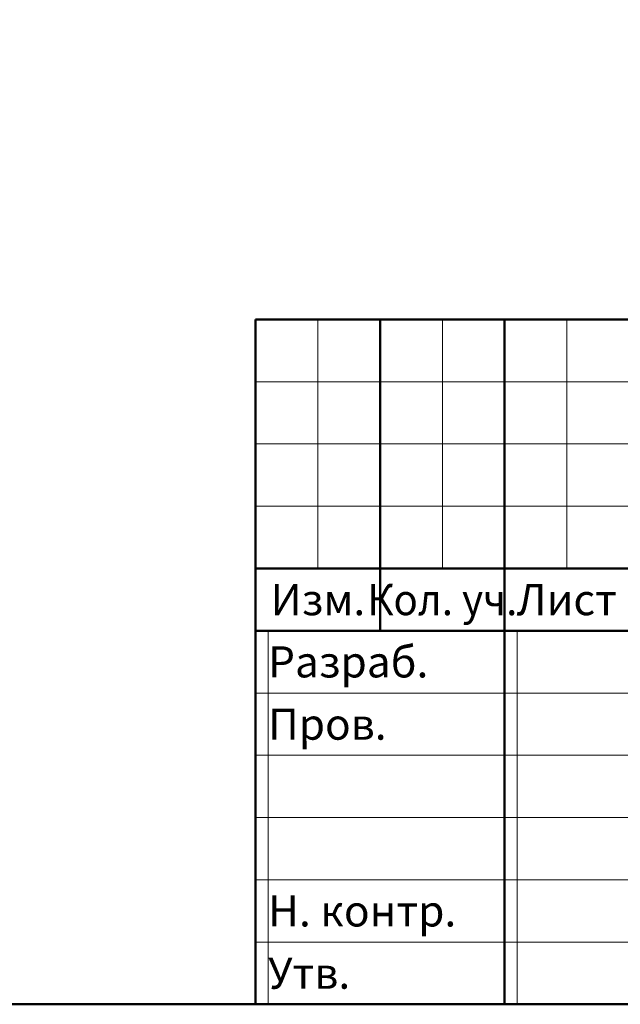
# Model space of a CAD drawing. Units: millimetres. Extents: x 941799 to 2913012, y 17493 to 344193.
# Drawn here: x 962929 to 967754, y 47693 to 55601 of the extents above; entities that cross this region are included whole.
import ezdxf
from ezdxf.enums import TextEntityAlignment as Align

# ---------------------------------------------------------------- set-up
doc = ezdxf.new("R2010")
doc.units = ezdxf.units.MM
doc.layers.add('СМП_Непечатать', color=11, linetype='Continuous', lineweight=0, plot=False)
doc.layers.add('СМП_штамп', color=7, linetype='Continuous', lineweight=50)
doc.styles.add('СМП_ГОСТ', font='GOST.TTF')
doc.styles.add('СМП_ГОСТ_ж', font='GOST_0.TTF')

# ---------------------------------------------------------------- blocks, each defined once
blk = doc.blocks.new('*U6')
blk.add_lwpolyline([(2000, 29200), (41500, 29200), (41500, 500), (2000, 500)], close=True)
blk = doc.blocks.new('*U101')
for p, q in [((-17500, 5500), (-17500, 3000)), ((-16500, 5500), (-16500, 0)), ((-18500, 3500), (-12000, 3500)), ((0, 3000), (-18500, 3000))]:
    blk.add_line(p, q)
at = {"lineweight": 20}
for p, q in [((-18500, 5000), (-12000, 5000)), ((-18500, 4500), (-12000, 4500)), ((-18500, 4000), (-12000, 4000)), ((-18500, 2500), (-12000, 2500)), ((-18500, 2000), (-12000, 2000)), ((-18500, 1500), (-12000, 1500)), ((-18500, 1000), (-12000, 1000)), ((-18500, 500), (-12000, 500))]:
    blk.add_line(p, q, dxfattribs=at)
blk.add_lwpolyline([(-18500, 5500), (0, 5500), (0, 0), (-18500, 0)], close=True)
at = {"layer": 'СМП_Непечатать'}
for p, q in [((-18000, 5000), (-18000, 5500)), ((-17000, 5000), (-17000, 5500)), ((-16000, 5000), (-16000, 5500)), ((-18000, 4500), (-18000, 5000)), ((-17000, 4500), (-17000, 5000)), ((-16000, 4500), (-16000, 5000)), ((-18000, 4000), (-18000, 4500)), ((-17000, 4000), (-17000, 4500)), ((-16000, 4000), (-16000, 4500)), ((-18000, 3500), (-18000, 4000)), ((-17000, 3500), (-17000, 4000)), ((-16000, 3500), (-16000, 4000)), ((-18400, 2500), (-18400, 3000)), ((-16400, 2500), (-16400, 3000)), ((-18400, 2000), (-18400, 2500)), ((-16400, 2000), (-16400, 2500)), ((-18400, 1500), (-18400, 2000)), ((-16400, 1500), (-16400, 2000)), ((-18400, 1000), (-18400, 1500)), ((-16400, 1000), (-16400, 1500)), ((-18400, 500), (-18400, 1000)), ((-16400, 500), (-16400, 1000)), ((-18400, 0), (-18400, 500)), ((-16400, 0), (-16400, 500))]:
    blk.add_line(p, q, dxfattribs=at)
at = {"style": 'СМП_ГОСТ'}
for s, p in [('Изм.', (-18000, 3250)), ('Лист', (-16000, 3250))]:
    blk.add_text(s, height=250, dxfattribs=at).set_placement(p, align=Align.MIDDLE_CENTER)
at = {"style": 'СМП_ГОСТ', "width": 0.95}
blk.add_text('Кол. уч.', height=250, dxfattribs=at).set_placement((-17000, 3250), align=Align.MIDDLE_CENTER)
at = {"style": 'СМП_ГОСТ_ж'}
for tag, height, p in [('ШИФР_ПРОЕКТА_3', 500, (-6000, 5000)), ('СТАДИЯ_3', 300, (-4250, 2000)), ('ЛИСТ_1', 300, (-2750, 2000)), ('ЛИСТОВ_1', 300, (-1000, 2000))]:
    blk.add_attdef(tag, text='', height=height, dxfattribs=at).set_placement(p, align=Align.MIDDLE_CENTER)
at = {"style": 'СМП_ГОСТ'}
for tag, p in [('ГИП_1_3', (-18400, 2750)), ('ФИО_1_3', (-16400, 2750)), ('ГИП_2_3', (-18400, 2250)), ('ФИО_2_3', (-16400, 2250)), ('ГИП_3_3', (-18400, 1750)), ('ФИО_3_3', (-16400, 1750)), ('ГИП_4_3', (-18400, 1250)), ('ФИО_4_3', (-16400, 1250)), ('ГИП_5_3', (-18400, 750)), ('ФИО_5_3', (-16400, 750)), ('ГИП_6_3', (-18400, 250)), ('ФИО_6_3', (-16400, 250))]:
    blk.add_attdef(tag, text='', height=250, dxfattribs=at).set_placement(p, align=Align.MIDDLE_LEFT)
at = {"style": 'СМП_ГОСТ', "width": 0.85}
for tag, p in [('Д_1_3', (-12500, 2750)), ('Д_2_3', (-12500, 2250)), ('Д_3_3', (-12500, 1750)), ('Д_4_3', (-12500, 1250)), ('Д_5_3', (-12500, 750)), ('Д_6_3', (-12500, 250))]:
    blk.add_attdef(tag, text='', height=250, dxfattribs=at).set_placement(p, align=Align.MIDDLE_CENTER)

msp = doc.modelspace()

# ---------------------------------------------------------------- block references
at = {"layer": 'СМП_штамп'}
msp.add_blockref('*U6', (941824.536, 47193.339), dxfattribs=at)
at = {"layer": 'СМП_штамп', "color": 0}
ref = msp.add_blockref('*U101', (983324.536, 47693.339), dxfattribs=at)
ref.add_attrib('ГИП_1_3', 'Разраб.', dxfattribs={"layer": '0', "height": 250, "style": 'СМП_ГОСТ'}).set_placement((964924.536, 50443.339), align=Align.MIDDLE_LEFT)
ref.add_attrib('ГИП_2_3', 'Пров.', dxfattribs={"layer": '0', "height": 250, "style": 'СМП_ГОСТ'}).set_placement((964924.536, 49943.339), align=Align.MIDDLE_LEFT)
ref.add_attrib('ГИП_5_3', 'Н. контр.', dxfattribs={"layer": '0', "height": 250, "style": 'СМП_ГОСТ'}).set_placement((964924.536, 48443.339), align=Align.MIDDLE_LEFT)
ref.add_attrib('ГИП_6_3', 'Утв.', dxfattribs={"layer": '0', "height": 250, "style": 'СМП_ГОСТ'}).set_placement((964924.536, 47943.339), align=Align.MIDDLE_LEFT)

doc.saveas('drawing.dxf')
